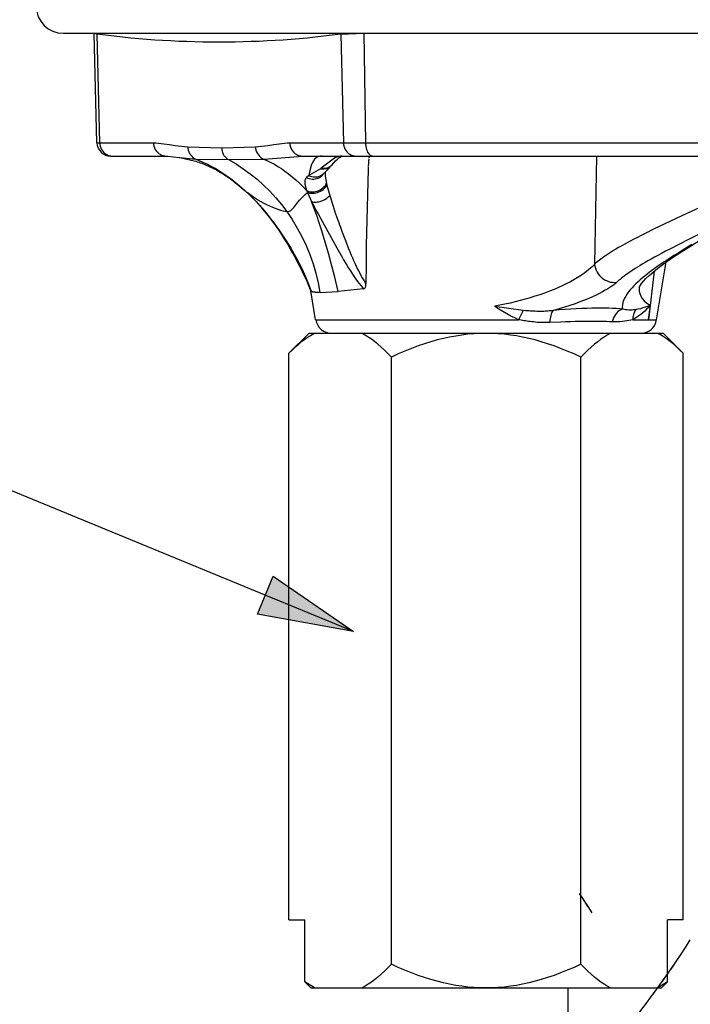
# Model space of a CAD drawing. Extents: x 59 to 159, y 80 to 218.
# Drawn here: x 100 to 105, y 141 to 148 of the extents above; entities that cross this region are included whole.
import ezdxf

# ---------------------------------------------------------------- set-up
doc = ezdxf.new("R2010")
doc.units = 0
doc.header["$MEASUREMENT"] = 0
doc.layers.add('LAYER_1', color=7, linetype='CONTINUOUS')

# ---------------------------------------------------------------- blocks, each defined once
blk = doc.blocks.new('BLOCK_2')
at = {"layer": 'LAYER_1'}
h = blk.add_hatch(color=7, dxfattribs=at)
h.dxf.hatch_style = 2
h.paths.add_polyline_path([(102.3583, 143.5207), (101.6621, 143.6471), (101.7751, 143.921)])
at = {"layer": 'LAYER_1', "color": 7}
for points in [[(100.2544, 147.8571), (108.0651, 147.8571)], [(100.4766, 147.855), (100.5028, 147.8571)], [(100.4975, 147.0633), (100.4766, 147.855)], [(100.4976, 147.8508), (100.4766, 147.855)], [(100.4976, 147.8508), (100.5173, 147.0633)], [(100.9731, 147.805), (100.9178, 147.8085), (100.8595, 147.8133), (100.8013, 147.8178), (100.7426, 147.8229), (100.6828, 147.8291), (100.6222, 147.8357), (100.5603, 147.8426), (100.4976, 147.8508)], [(102.2648, 147.8508), (102.2023, 147.8426), (102.1408, 147.8357), (102.0807, 147.8291), (102.0212, 147.8229), (101.9628, 147.8178), (101.9048, 147.8133), (101.8469, 147.8085), (101.7889, 147.805), (101.7313, 147.8016), (101.6734, 147.7988), (101.6156, 147.7968), (101.5575, 147.795), (101.4995, 147.7937), (101.4409, 147.7926), (101.3825, 147.7926), (101.3241, 147.7926), (101.2655, 147.7937), (101.2077, 147.795), (101.1491, 147.7968), (101.0912, 147.7988), (101.0333, 147.8016), (100.9731, 147.805)], [(102.2648, 147.8508), (102.4321, 147.8571)], [(102.2648, 147.8508), (102.2843, 147.0633)], [(102.4321, 147.8571), (102.4438, 147.0633)], [(100.4975, 147.0633), (100.9069, 147.0633)], [(100.5173, 147.0633), (100.5183, 147.0506), (100.5211, 147.0382), (100.5252, 147.0261), (100.5307, 147.0147), (100.5376, 147.0047), (100.5457, 146.9951), (100.5548, 146.9868), (100.5648, 146.9799), (100.5758, 146.9741), (100.5874, 146.9703), (100.5993, 146.9679)], [(100.9069, 147.0633), (100.9083, 147.0506), (100.9109, 147.0382), (100.9148, 147.0261), (100.9203, 147.0147), (100.9274, 147.0047), (100.9355, 146.9951), (100.9448, 146.9868), (100.9548, 146.9799), (100.9657, 146.9741), (100.9772, 146.9703), (100.9889, 146.9679), (101.001, 146.9672)], [(100.9069, 147.0633), (100.9253, 147.0626), (100.9441, 147.0609), (100.9632, 147.0595), (100.9827, 147.0571), (101.0234, 147.0506)], [(101.0234, 147.0506), (101.0657, 147.0444)], [(101.6466, 147.034), (101.6697, 147.0368), (101.6933, 147.0388), (101.7155, 147.0419), (101.7368, 147.0444), (101.779, 147.0506)], [(101.779, 147.0506), (101.8193, 147.0571)], [(101.8193, 147.0571), (101.8388, 147.0595), (101.8574, 147.0609), (101.8764, 147.0626), (101.8946, 147.0633)], [(101.8946, 147.0633), (101.8957, 147.0506), (101.8981, 147.0382), (101.9022, 147.0261), (101.9077, 147.0147), (101.9144, 147.0047), (101.9225, 146.9951), (101.9318, 146.9868), (101.9418, 146.9799), (101.9532, 146.9741), (101.9642, 146.9703), (101.9759, 146.9679), (101.988, 146.9672)], [(101.8946, 147.0633), (108.3407, 147.0633)], [(102.2843, 147.0633), (102.2851, 147.0506), (102.2877, 147.0382), (102.2922, 147.0261), (102.2974, 147.0147), (102.3044, 147.0047), (102.3125, 146.9951), (102.3216, 146.9868), (102.3318, 146.9799), (102.3425, 146.9741), (102.3542, 146.9703), (102.3659, 146.9679), (102.3783, 146.9672)], [(102.4438, 147.0633), (102.4443, 147.0506), (102.4458, 147.0382), (102.4484, 147.0261), (102.4515, 147.0147), (102.4555, 147.0047), (102.4601, 146.9951), (102.4651, 146.9868), (102.4713, 146.9799), (102.4774, 146.9741), (102.4841, 146.9703), (102.4911, 146.9679), (102.4982, 146.9672)], [(101.0657, 147.0444), (101.0876, 147.0409), (101.11, 147.0388), (101.1329, 147.0368), (101.1562, 147.034)], [(101.1562, 147.034), (101.1572, 147.0216), (101.1598, 147.0092), (101.1639, 146.9968), (101.1694, 146.9851), (101.1765, 146.9751), (101.1846, 146.9658), (101.1939, 146.9575), (101.2046, 146.9503), (101.2152, 146.9451)], [(101.1562, 147.034), (101.4018, 147.0264)], [(101.4018, 147.0264), (101.6466, 147.034)], [(101.4018, 147.0264), (101.4023, 147.0147), (101.4049, 147.003), (101.4083, 146.9923), (101.413, 146.982), (101.4185, 146.972), (101.4257, 146.963), (101.4338, 146.9551), (101.4425, 146.9479), (101.4516, 146.9417)], [(101.6466, 147.034), (101.648, 147.0216), (101.6505, 147.0092), (101.655, 146.9968), (101.6607, 146.9851), (101.6678, 146.9751), (101.6759, 146.9658), (101.6857, 146.9575), (101.6958, 146.9503), (101.7069, 146.9451)], [(100.5962, 146.9672), (101.001, 146.9672)], [(100.5993, 146.9679), (100.6113, 146.9672)], [(101.001, 146.9672), (101.0123, 146.9665)], [(101.0123, 146.9665), (101.0947, 146.9568)], [(101.0947, 146.9568), (101.0981, 146.9558)], [(101.0978, 146.9562), (101.1811, 146.9386)], [(101.0981, 146.9558), (101.2152, 146.9451)], [(101.1811, 146.9386), (101.1918, 146.9362), (101.2032, 146.9331), (101.2137, 146.9293), (101.2244, 146.9258), (101.2356, 146.9224), (101.2463, 146.9186), (101.2569, 146.9148), (101.2681, 146.9107), (101.2788, 146.9059), (101.2895, 146.9021), (101.3007, 146.8969), (101.3114, 146.8921), (101.3215, 146.8873), (101.3322, 146.8821), (101.3429, 146.8773), (101.3531, 146.8718), (101.3634, 146.8666), (101.3734, 146.8611), (101.3835, 146.8549), (101.3937, 146.849), (101.4035, 146.8432), (101.413, 146.8373), (101.4226, 146.8314), (101.4325, 146.8249), (101.4416, 146.8187), (101.4505, 146.8125), (101.4599, 146.806), (101.469, 146.7997), (101.4774, 146.7929), (101.4862, 146.7867)], [(101.2152, 146.9451), (101.2432, 146.9334), (101.2712, 146.9214), (101.2997, 146.9076), (101.3286, 146.8928), (101.3586, 146.8766), (101.3885, 146.8587), (101.4185, 146.8394), (101.4492, 146.8177), (101.4802, 146.7946), (101.5015, 146.7749)], [(101.2152, 146.9451), (101.4516, 146.9417)], [(101.4516, 146.9417), (101.7069, 146.9451)], [(101.4516, 146.9417), (101.506, 146.91), (101.5586, 146.8755), (101.6094, 146.8383), (101.6586, 146.7987), (101.7058, 146.7567), (101.7511, 146.7116), (101.7944, 146.665), (101.8357, 146.6154), (101.8743, 146.5648)], [(101.7069, 146.9451), (101.988, 146.9672)], [(101.7069, 146.9451), (101.7329, 146.9334), (101.7584, 146.9214), (101.7837, 146.9076), (101.8092, 146.8928), (101.835, 146.8766), (101.8605, 146.8587), (101.8865, 146.8394), (101.9129, 146.8177)], [(101.988, 146.9672), (108.2415, 146.9672)], [(102.1315, 146.9672), (102.1182, 146.9658), (102.1062, 146.9637), (102.0951, 146.9589), (102.0848, 146.9524), (102.0757, 146.9441), (102.0674, 146.9334), (102.0603, 146.9214), (102.0538, 146.9065), (102.0478, 146.89), (102.0426, 146.8711), (102.0379, 146.85), (102.0345, 146.827)], [(102.2007, 146.9386), (102.1234, 146.879)], [(102.2247, 146.9541), (102.2123, 146.9469), (102.2007, 146.9386)], [(102.2028, 146.9045), (102.2123, 146.9152)], [(102.2123, 146.9152), (102.2281, 146.9317), (102.2414, 146.9451), (102.2515, 146.9541), (102.2603, 146.9603), (102.2669, 146.9644), (102.2719, 146.9658), (102.275, 146.9672), (102.276, 146.9672)], [(102.2743, 146.9672), (102.2622, 146.9658), (102.2495, 146.9637), (102.2369, 146.9596), (102.2247, 146.9541)], [(102.3669, 146.9672), (102.4174, 146.9665)], [(102.4174, 146.9665), (102.4744, 146.9672)], [(102.4651, 146.9114), (102.4646, 146.9007)], [(102.4662, 146.9258), (102.4655, 146.9183)], [(102.4655, 146.9183), (102.4655, 146.9127)], [(102.4665, 146.9307), (102.4662, 146.9258)], [(102.4672, 146.9348), (102.4665, 146.9307)], [(102.4677, 146.9379), (102.4672, 146.9348)], [(102.4677, 146.9417), (102.4677, 146.9407)], [(102.4677, 146.9396), (102.4677, 146.9379)], [(102.4686, 146.9479), (102.4686, 146.9472), (102.4682, 146.9462)], [(102.4682, 146.9441), (102.4682, 146.9427)], [(102.4686, 146.9503), (102.4686, 146.9493)], [(102.4696, 146.9562), (102.4696, 146.9555), (102.4696, 146.9541), (102.4693, 146.9541)], [(102.4693, 146.9527), (102.4693, 146.952), (102.4693, 146.951)], [(102.4717, 146.9644), (102.4717, 146.9641), (102.4717, 146.9637), (102.4713, 146.9624), (102.4713, 146.962), (102.4706, 146.9613), (102.4706, 146.961), (102.4706, 146.9599), (102.4703, 146.9596), (102.4703, 146.9582), (102.4703, 146.9579), (102.4703, 146.9568)], [(102.4744, 146.9672), (102.4737, 146.9672), (102.4734, 146.9665), (102.4727, 146.9665), (102.4727, 146.9658), (102.4724, 146.9658), (102.4724, 146.9648), (102.4717, 146.9644)], [(104.1198, 146.9672), (104.105, 146.1845)], [(102.0161, 146.8115), (102.0259, 146.8073), (102.0364, 146.8039), (102.0478, 146.8015), (102.0583, 146.8004), (102.0695, 146.8008), (102.0803, 146.8015), (102.0903, 146.8046), (102.1006, 146.8077), (102.1101, 146.8125), (102.1192, 146.8177), (102.1275, 146.8249), (102.1346, 146.8321), (102.1408, 146.8404), (102.1413, 146.8418)], [(102.1182, 146.8755), (102.0345, 146.827)], [(102.045, 146.8221), (102.0559, 146.819), (102.0665, 146.817), (102.0772, 146.8159), (102.0879, 146.8159), (102.0981, 146.8177), (102.1082, 146.8208), (102.1179, 146.8249), (102.127, 146.8301), (102.1351, 146.8356), (102.1361, 146.837)], [(102.1182, 146.8755), (102.1275, 146.8745), (102.1372, 146.8742), (102.1458, 146.8745), (102.1551, 146.8759), (102.1635, 146.878), (102.1718, 146.8811), (102.1799, 146.8852), (102.1871, 146.89), (102.1937, 146.8955), (102.2002, 146.9017), (102.2007, 146.9021)], [(102.1234, 146.879), (102.1182, 146.8755)], [(102.1234, 146.879), (102.1651, 146.8811)], [(102.1346, 146.8356), (102.1366, 146.837)], [(102.1361, 146.837), (102.1582, 146.8566)], [(102.1509, 146.85), (102.1513, 146.837)], [(102.1513, 146.837), (102.153, 146.8208)], [(102.1582, 146.8566), (102.1682, 146.8666)], [(102.1651, 146.8811), (102.1749, 146.8845), (102.184, 146.8893), (102.1921, 146.8952), (102.1997, 146.9017), (102.2002, 146.9024)], [(102.1682, 146.8666), (102.2007, 146.9021)], [(102.2002, 146.9024), (102.2023, 146.9045)], [(102.2007, 146.9021), (102.2023, 146.9038)], [(102.4632, 146.8728), (102.4493, 146.3188)], [(102.4641, 146.8876), (102.4632, 146.8728)], [(102.4646, 146.9007), (102.4641, 146.8904)], [(105.5447, 146.879), (105.4775, 146.8531), (105.4103, 146.8273), (105.3421, 146.8004), (105.2736, 146.7722), (105.205, 146.7439), (105.1378, 146.7153), (105.0717, 146.6868), (105.0073, 146.6578), (104.9463, 146.6303), (104.8898, 146.6048), (104.8364, 146.58), (104.7382, 146.5341)], [(101.4537, 146.8115), (101.4969, 146.7784)], [(101.495, 146.7798), (101.4969, 146.7784)], [(101.4984, 146.7767), (101.5122, 146.766)], [(101.5015, 146.7749), (101.5331, 146.7495)], [(101.5105, 146.7701), (101.5331, 146.7495)], [(101.5122, 146.766), (101.5727, 146.7153)], [(101.9129, 146.8177), (101.9394, 146.7946), (101.9659, 146.7701), (101.9921, 146.7432), (102.0186, 146.7153)], [(102.0161, 146.8115), (102.0137, 146.8091), (102.0121, 146.806), (102.01, 146.8029), (102.009, 146.7997), (102.008, 146.7973), (102.0069, 146.7942), (102.0059, 146.7911), (102.0054, 146.7884), (102.005, 146.7853), (102.005, 146.7829), (102.005, 146.7798), (102.0043, 146.7774), (102.005, 146.7743), (102.005, 146.7718), (102.005, 146.7691), (102.0054, 146.766), (102.0054, 146.7636), (102.0059, 146.7612), (102.0066, 146.7588), (102.0069, 146.7557), (102.0074, 146.7536), (102.008, 146.7508), (102.0085, 146.7488), (102.009, 146.7464), (102.0095, 146.7439), (102.01, 146.7412), (102.0106, 146.7391), (102.0116, 146.737), (102.0121, 146.7346), (102.0124, 146.7326), (102.0137, 146.7308), (102.014, 146.7288), (102.0147, 146.7264)], [(102.034, 146.8259), (102.0161, 146.8115)], [(102.0186, 146.7153), (102.0283, 146.7116), (102.0385, 146.7091), (102.0491, 146.7081), (102.0603, 146.7078), (102.0715, 146.7085), (102.0827, 146.7109), (102.0939, 146.7136), (102.1051, 146.7178), (102.1158, 146.7229), (102.1254, 146.7291), (102.1346, 146.7364), (102.1432, 146.7439), (102.1509, 146.7519), (102.1571, 146.7605), (102.1621, 146.7691)], [(102.034, 146.8259), (102.0441, 146.8218)], [(102.153, 146.8208), (102.1621, 146.7691)], [(102.1621, 146.7691), (102.1651, 146.7567)], [(101.5331, 146.7495), (101.5727, 146.7153)], [(101.5417, 146.7432), (101.5737, 146.7136)], [(101.5737, 146.7136), (101.5825, 146.706)], [(101.5825, 146.706), (101.5859, 146.7029)], [(101.625, 146.673), (101.5859, 146.7033)], [(101.5859, 146.7029), (101.5951, 146.6947)], [(101.5951, 146.6947), (101.5982, 146.6916)], [(101.5951, 146.6947), (101.6261, 146.664)], [(101.979, 146.6595), (102.0074, 146.6878), (102.0231, 146.704)], [(102.0155, 146.7246), (102.0161, 146.7226), (102.0166, 146.7205)], [(102.0171, 146.7191), (102.0181, 146.7167), (102.0186, 146.7153)], [(102.0186, 146.7153), (102.0231, 146.704)], [(102.0231, 146.704), (102.0324, 146.7005), (102.0421, 146.6985), (102.0528, 146.6971), (102.0634, 146.6971), (102.0746, 146.6981), (102.0851, 146.6998), (102.0965, 146.7033), (102.1072, 146.7071), (102.1179, 146.7122), (102.1275, 146.7178), (102.1372, 146.7246), (102.1454, 146.7315), (102.153, 146.7391), (102.1596, 146.7477), (102.1651, 146.7567)], [(102.0231, 146.704), (102.0538, 146.6371)], [(102.1651, 146.7567), (102.1854, 146.6819)], [(101.6617, 146.6502), (101.625, 146.673)], [(101.6261, 146.664), (101.6531, 146.6361)], [(101.6521, 146.6371), (101.6662, 146.6216), (101.6796, 146.6065), (101.6927, 146.592)], [(101.6531, 146.6361), (101.6755, 146.6116), (101.7069, 146.5751), (101.7379, 146.5365), (101.7689, 146.4962), (101.799, 146.4539), (101.8285, 146.4101)], [(101.6876, 146.6351), (101.6617, 146.6502)], [(101.8743, 146.5648), (101.8615, 146.5658), (101.8469, 146.5682), (101.8305, 146.5731), (101.8123, 146.5793), (101.7928, 146.5862), (101.7727, 146.5944), (101.7517, 146.6037), (101.7303, 146.6137), (101.7089, 146.6237), (101.6876, 146.6351)], [(101.8743, 146.5648), (101.885, 146.5658), (101.8946, 146.5682), (101.9029, 146.5731), (101.9103, 146.5793), (101.9175, 146.5862), (101.9246, 146.5944), (101.9311, 146.6037), (101.9387, 146.6137), (101.947, 146.6237), (101.9566, 146.6351), (101.9668, 146.6471), (101.979, 146.6595)], [(102.0538, 146.6371), (102.0614, 146.6351), (102.0695, 146.6334), (102.0788, 146.633), (102.0879, 146.6334), (102.097, 146.6347), (102.1067, 146.6361), (102.1161, 146.6385), (102.1265, 146.642), (102.1361, 146.6461), (102.1454, 146.6509), (102.1544, 146.6557), (102.1632, 146.6619), (102.1711, 146.6681), (102.1788, 146.6743), (102.1854, 146.6819)], [(102.0538, 146.6371), (102.0614, 146.6216), (102.0689, 146.6065), (102.0772, 146.592), (102.0848, 146.5772), (102.0924, 146.5627), (102.1006, 146.5483), (102.1179, 146.5173)], [(102.1931, 146.1986), (102.1783, 146.254), (102.1627, 146.3105), (102.1458, 146.3681), (102.128, 146.4263), (102.1098, 146.4828), (102.091, 146.5365), (102.0726, 146.5882), (102.0538, 146.6371)], [(102.1854, 146.6819), (102.19, 146.6657), (102.1952, 146.6495), (102.2047, 146.6185)], [(101.6969, 146.5882), (101.6755, 146.6116)], [(101.8626, 146.3681), (101.8235, 146.4263), (101.7821, 146.4828), (101.7399, 146.5365), (101.6927, 146.592)], [(101.705, 146.5772), (101.7172, 146.5627)], [(101.7287, 146.5483), (101.741, 146.5324), (101.7532, 146.5173), (101.7654, 146.5007), (101.7777, 146.4838)], [(101.8743, 146.5648), (101.9139, 146.5062), (101.9501, 146.4456), (101.9835, 146.3836), (102.014, 146.3198), (102.041, 146.2534), (102.0645, 146.1865), (102.0843, 146.118), (102.1012, 146.0487), (102.1137, 145.9784)], [(102.2047, 146.6185), (102.2098, 146.6037), (102.215, 146.5882), (102.2255, 146.5565)], [(102.2255, 146.5565), (102.2372, 146.5221)], [(102.1179, 146.5173), (102.184, 146.3981)], [(102.2372, 146.5221), (102.2502, 146.4866)], [(102.2502, 146.4866), (102.2564, 146.4687), (102.2627, 146.4511), (102.2755, 146.4167)], [(104.6512, 146.4931), (104.5735, 146.4559)], [(104.7382, 146.5341), (104.6512, 146.4931)], [(101.7904, 146.4666), (101.8026, 146.4494), (101.8144, 146.4322), (101.8254, 146.4146), (101.8361, 146.3981)], [(101.8285, 146.4101), (101.8579, 146.3633), (101.8803, 146.3264)], [(102.2755, 146.4167), (102.2937, 146.3681)], [(104.4726, 146.4067), (104.4433, 146.3919), (104.4154, 146.3774)], [(104.5735, 146.4559), (104.5377, 146.4387), (104.4726, 146.4067)], [(104.9666, 146.4525), (104.7906, 146.3643)], [(101.8469, 146.3819), (101.8564, 146.366), (101.866, 146.3502)], [(101.8981, 146.3105), (101.8626, 146.3681)], [(101.8758, 146.3347), (101.8803, 146.3264)], [(102.184, 146.3981), (102.2362, 146.3023)], [(102.2937, 146.3681), (102.3065, 146.336)], [(102.3065, 146.336), (102.3197, 146.3023)], [(104.4154, 146.3774), (104.3889, 146.3643), (104.3639, 146.3509), (104.3405, 146.3381), (104.3186, 146.3257), (104.2979, 146.3147), (104.2785, 146.3037), (104.2602, 146.2926), (104.2433, 146.2826), (104.2271, 146.2723), (104.2123, 146.263), (104.1982, 146.2534), (104.1849, 146.2451), (104.1727, 146.2361), (104.1612, 146.2282), (104.1498, 146.2206), (104.1398, 146.213), (104.1301, 146.2051), (104.1212, 146.1982), (104.1127, 146.1913), (104.105, 146.1845)], [(104.428, 146.0136), (104.4285, 146.0146), (104.4309, 146.0201), (104.4371, 146.0301), (104.4464, 146.0432), (104.4595, 146.0594), (104.4778, 146.079), (104.5005, 146.1011), (104.5291, 146.1262), (104.5632, 146.1534), (104.6025, 146.1834), (104.6466, 146.2148), (104.6965, 146.2485), (104.7503, 146.2837), (104.8075, 146.3198), (104.8688, 146.3567)], [(104.7906, 146.3643), (104.7158, 146.3271)], [(101.8814, 146.325), (101.9017, 146.2885), (101.9239, 146.2489), (101.9454, 146.2093), (101.9659, 146.169), (101.9845, 146.1311), (102.0025, 146.0945), (102.0186, 146.0591), (102.034, 146.0239)], [(102.0522, 145.985), (102.0329, 146.037), (102.0116, 146.0901), (101.9871, 146.1438), (101.9608, 146.1986), (101.9308, 146.254), (101.8981, 146.3105)], [(102.2362, 146.3023), (102.2552, 146.2689)], [(102.2552, 146.2689), (102.2648, 146.2516), (102.275, 146.2334), (102.2856, 146.2144), (102.2968, 146.1955), (102.3091, 146.1758), (102.3216, 146.1552), (102.3349, 146.1342), (102.3494, 146.1121), (102.364, 146.0904), (102.3797, 146.068), (102.3954, 146.0467), (102.4122, 146.0253), (102.4295, 146.0046)], [(102.3197, 146.3023), (102.3263, 146.2854), (102.3339, 146.2671), (102.3415, 146.2485), (102.3497, 146.2296), (102.3583, 146.2103), (102.3669, 146.1907), (102.3766, 146.1696), (102.3868, 146.1483), (102.3981, 146.1273), (102.4093, 146.1052), (102.4214, 146.0839), (102.4341, 146.0625), (102.4474, 146.0411)], [(102.4493, 146.3188), (102.4484, 146.182)], [(104.6497, 146.2926), (104.6192, 146.2771), (104.5906, 146.2616), (104.5639, 146.2472), (104.5384, 146.2334), (104.5144, 146.2203), (104.4921, 146.2075), (104.4712, 146.1951), (104.4514, 146.1834), (104.4325, 146.1721), (104.4154, 146.1617), (104.399, 146.1514), (104.3837, 146.141), (104.3689, 146.1314), (104.3558, 146.1224), (104.3431, 146.1138), (104.3308, 146.1052), (104.3201, 146.0963), (104.3095, 146.089), (104.2998, 146.0811), (104.2907, 146.0735), (104.2821, 146.0666), (104.274, 146.0594), (104.2664, 146.0529)], [(104.7158, 146.3271), (104.6497, 146.2926)], [(104.7148, 146.2668), (104.6802, 146.2454)], [(104.7479, 146.2878), (104.7148, 146.2668)], [(104.7799, 146.3071), (104.7479, 146.2878)], [(104.8109, 146.3257), (104.7799, 146.3071)], [(102.221, 146.0901), (102.1931, 146.1986)], [(104.6802, 146.2454), (104.6628, 146.2348), (104.6455, 146.223), (104.6276, 146.2113), (104.6099, 146.1996), (104.5918, 146.1876), (104.5739, 146.1752), (104.5556, 146.1631), (104.5377, 146.1503), (104.5205, 146.1369), (104.5027, 146.1245), (104.4859, 146.1114), (104.4686, 146.0976), (104.4524, 146.0842), (104.4361, 146.0701), (104.4204, 146.0563), (104.4051, 146.0418)], [(104.5551, 145.7807), (104.6247, 146.1993)], [(102.4484, 146.182), (102.4474, 146.0411)], [(104.105, 146.1845), (104.0964, 146.1748), (104.0867, 146.1652), (104.0755, 146.1541), (104.0633, 146.1438), (104.0497, 146.1328), (104.034, 146.1211), (104.0171, 146.1087), (103.9982, 146.0959), (103.9779, 146.0835), (103.955, 146.0701), (103.93, 146.0563), (103.9038, 146.0425), (103.8749, 146.0284), (103.8439, 146.0146), (103.8111, 146.0008), (103.7777, 145.9871), (103.7429, 145.9743), (103.708, 145.9619), (103.6726, 145.9505), (103.6372, 145.9399), (103.6017, 145.9292), (103.5655, 145.9195), (103.5293, 145.9102), (103.4923, 145.9013), (103.4556, 145.893), (103.4182, 145.8854), (103.381, 145.8785)], [(104.105, 146.1845), (104.1072, 146.1696), (104.1112, 146.1541), (104.1162, 146.14), (104.1234, 146.1262), (104.1322, 146.1128), (104.1417, 146.1004), (104.1529, 146.0894), (104.1651, 146.0797), (104.1782, 146.0711), (104.1922, 146.0642), (104.2068, 146.0584), (104.2214, 146.0542), (104.2363, 146.0522), (104.2514, 146.0518), (104.2664, 146.0529)], [(104.5374, 146.1321), (104.4965, 145.7807)], [(102.2474, 145.985), (102.221, 146.0901)], [(104.2664, 146.0529), (104.2562, 146.0439), (104.2444, 146.0346), (104.2313, 146.0249), (104.2164, 146.0153), (104.2006, 146.0046), (104.1823, 145.9939), (104.1625, 145.9826), (104.1412, 145.9709), (104.1172, 145.9591), (104.0912, 145.9471), (104.063, 145.935), (104.0323, 145.9219), (103.9992, 145.9095), (103.9637, 145.8968), (103.9265, 145.8837), (103.8883, 145.872), (103.8487, 145.8599), (103.807, 145.8482)], [(102.034, 146.0239), (102.0491, 145.9881)], [(102.0832, 145.7807), (102.0486, 145.9891)], [(102.0491, 145.9881), (102.0522, 145.985)], [(102.097, 145.9784), (102.0951, 145.9784), (102.0924, 145.9784), (102.09, 145.9784), (102.0872, 145.9788), (102.0848, 145.9788), (102.0827, 145.9788), (102.0803, 145.9798), (102.0776, 145.9798), (102.0751, 145.9798), (102.0731, 145.9798), (102.0705, 145.9798), (102.0686, 145.9805), (102.0665, 145.9812), (102.0645, 145.9815), (102.0624, 145.9815), (102.0603, 145.9819), (102.0583, 145.9826), (102.0569, 145.9829), (102.0553, 145.9836), (102.0538, 145.9843), (102.0522, 145.985)], [(102.1117, 145.9784), (102.1098, 145.9784), (102.1072, 145.9784), (102.1046, 145.9784), (102.102, 145.9784), (102.0996, 145.9784)], [(102.1158, 145.9784), (102.2474, 145.985)], [(102.4295, 146.0046), (102.2474, 145.985)], [(102.4295, 146.0046), (102.4324, 146.0053), (102.4352, 146.0063), (102.4376, 146.0077), (102.4396, 146.0101), (102.4417, 146.0129), (102.4434, 146.016), (102.4448, 146.0198), (102.4458, 146.0232), (102.4469, 146.0274), (102.4474, 146.0318), (102.4474, 146.0363), (102.4474, 146.0411)], [(104.4051, 146.0418), (104.3909, 146.0274), (104.3765, 146.0125), (104.3639, 145.9977), (104.3517, 145.9826), (104.3405, 145.9674), (104.3308, 145.9519), (104.3222, 145.9364), (104.3155, 145.9209), (104.31, 145.9054), (104.3069, 145.8896), (104.3058, 145.8744), (104.3069, 145.8585)], [(104.428, 146.0139), (104.4275, 146.006)], [(104.4275, 146.006), (104.429, 145.9881), (104.4331, 145.9698), (104.4402, 145.9519), (104.4514, 145.935), (104.4657, 145.9178), (104.4843, 145.9013), (104.5074, 145.8851)], [(102.3583, 143.5207), (96.626, 145.8785)], [(103.5869, 145.8479), (103.3805, 145.8778)], [(103.5545, 145.7807), (103.5259, 145.7938), (103.4975, 145.8076), (103.4685, 145.8234), (103.4394, 145.8399), (103.4105, 145.8579), (103.381, 145.8778)], [(103.5869, 145.8479), (103.5545, 145.7807)], [(103.6077, 145.8458), (103.5869, 145.8479)], [(103.807, 145.8482), (103.7924, 145.8461), (103.7777, 145.8441), (103.7639, 145.8434), (103.7502, 145.8424), (103.7369, 145.8413), (103.7238, 145.8413), (103.7109, 145.841), (103.6983, 145.841), (103.6861, 145.8413), (103.6744, 145.8417), (103.6626, 145.8424), (103.6509, 145.8427), (103.6397, 145.8434), (103.6291, 145.8441), (103.6179, 145.8455), (103.6077, 145.8458)], [(103.807, 145.8482), (103.8025, 145.8437), (103.798, 145.8379), (103.7939, 145.8303), (103.7903, 145.8213), (103.7872, 145.811), (103.7848, 145.8), (103.7827, 145.7876), (103.7812, 145.7745), (103.7801, 145.7611)], [(104.3069, 145.8585), (104.2852, 145.8599), (104.2617, 145.8616), (104.2363, 145.8627), (104.2094, 145.8637), (104.181, 145.8641), (104.1501, 145.8641), (104.1183, 145.8641), (104.0847, 145.8637), (104.0492, 145.8627), (104.012, 145.8616), (103.9729, 145.8599), (103.9331, 145.8575), (103.8924, 145.8548), (103.8502, 145.8517), (103.807, 145.8482)], [(104.3069, 145.8585), (104.2957, 145.8534), (104.2852, 145.8475), (104.2748, 145.8393), (104.2654, 145.8296), (104.2566, 145.8186), (104.249, 145.8069), (104.2423, 145.7938), (104.2368, 145.78), (104.2321, 145.7659)], [(104.4051, 145.8541), (104.3949, 145.8527), (104.3847, 145.8517), (104.3746, 145.851), (104.3639, 145.851), (104.3532, 145.851), (104.342, 145.8517), (104.3303, 145.8534), (104.3186, 145.8558), (104.3069, 145.8585)], [(104.5074, 145.8851), (104.4952, 145.8703), (104.4819, 145.8565), (104.4686, 145.8434), (104.4548, 145.831), (104.4406, 145.8193), (104.4264, 145.8083), (104.4116, 145.7986), (104.397, 145.7893), (104.3816, 145.7807)], [(104.4051, 145.8541), (104.4006, 145.8475), (104.3959, 145.8399), (104.3925, 145.8327), (104.3894, 145.8248), (104.3868, 145.8165), (104.3847, 145.8076), (104.3834, 145.7989), (104.3822, 145.7896), (104.3816, 145.7807)], [(104.5074, 145.8851), (104.4895, 145.8778), (104.4716, 145.871), (104.4545, 145.8658), (104.4376, 145.8606), (104.4214, 145.8572), (104.4051, 145.8541)], [(104.5074, 145.8851), (104.4931, 145.7828)], [(102.0832, 145.7807), (103.5545, 145.7807)], [(103.7801, 145.7611), (103.7639, 145.7604), (103.7481, 145.7597), (103.7329, 145.7604), (103.7181, 145.7604), (103.7038, 145.7614), (103.6902, 145.7617), (103.6764, 145.7628), (103.6637, 145.7645), (103.6509, 145.7655), (103.6387, 145.7669), (103.627, 145.7686), (103.6154, 145.7697), (103.6046, 145.7721), (103.5941, 145.7738), (103.5834, 145.7759), (103.5732, 145.7772), (103.5634, 145.7793), (103.5545, 145.7807)], [(104.2321, 145.7659), (104.2123, 145.7666), (104.1911, 145.7669), (104.168, 145.7676), (104.1438, 145.7679), (104.1177, 145.7686), (104.0902, 145.7686), (104.0612, 145.7686), (104.0309, 145.7679), (103.9989, 145.7676), (103.9651, 145.7669), (103.93, 145.7666), (103.8942, 145.7648), (103.857, 145.7638), (103.7801, 145.7611)], [(104.3816, 145.7807), (104.368, 145.7776), (104.3537, 145.7745), (104.3384, 145.7721), (104.3227, 145.7697), (104.3065, 145.7679), (104.2891, 145.7666), (104.2709, 145.7659), (104.2521, 145.7655), (104.2321, 145.7659)], [(104.3816, 145.7807), (104.5551, 145.7807)], [(104.4965, 145.7807), (104.4931, 145.7828)], [(102.034, 145.6815), (101.8898, 145.5378)], [(102.0447, 145.6642), (102.035, 145.6587), (102.0152, 145.645), (101.9949, 145.6305), (101.9744, 145.6146), (101.9541, 145.5971), (101.9329, 145.5788), (101.9113, 145.5588), (101.8898, 145.5378)], [(104.6045, 145.6815), (102.034, 145.6815)], [(102.0741, 145.6815), (102.0447, 145.6642)], [(102.6319, 145.5096), (102.6067, 145.5354), (102.5816, 145.5602), (102.5571, 145.5823), (102.5333, 145.6033), (102.5104, 145.6222), (102.4875, 145.6394), (102.4646, 145.6553), (102.4424, 145.6694), (102.4203, 145.6815)], [(103.3193, 145.6815), (103.2752, 145.6811), (103.231, 145.6791), (103.1867, 145.6749), (103.1424, 145.6698), (103.0982, 145.6625), (103.0534, 145.6546), (103.0088, 145.645), (102.964, 145.6339), (102.9182, 145.6208), (102.8725, 145.6064), (102.8262, 145.5905), (102.7788, 145.5726), (102.7307, 145.5533), (102.6818, 145.5326), (102.6319, 145.5096)], [(104.0065, 145.5096), (103.9565, 145.5326), (103.9072, 145.554), (103.859, 145.5733), (103.8111, 145.5912), (103.765, 145.6067), (103.7191, 145.6208), (103.6733, 145.6339), (103.6285, 145.645), (103.5838, 145.6553), (103.5391, 145.6636), (103.4949, 145.6698), (103.4511, 145.6749), (103.4068, 145.6791), (103.3633, 145.6811), (103.3193, 145.6815)], [(104.2183, 145.6815), (104.1961, 145.6694), (104.1737, 145.6546), (104.1508, 145.6388), (104.1281, 145.6215), (104.1045, 145.6029), (104.0805, 145.5823), (104.0561, 145.5595), (104.032, 145.5354), (104.0065, 145.5096)], [(104.7484, 145.5378), (104.7265, 145.5588), (104.7051, 145.5788), (104.6843, 145.5978), (104.6634, 145.6146), (104.6431, 145.6308), (104.6231, 145.645), (104.6035, 145.6587), (104.5835, 145.6708), (104.5642, 145.6815)], [(104.6045, 145.6815), (104.7484, 145.5378)], [(101.8898, 141.4302), (101.8898, 145.5378)], [(102.6319, 141.1084), (102.6319, 145.5096)], [(104.0065, 141.1084), (104.0065, 145.5096)], [(104.7484, 141.4302), (104.7484, 145.5378)], [(102.3583, 143.5207), (101.6621, 143.6471), (101.7751, 143.921), (102.3583, 143.5207)], [(102.3583, 143.5207)], [(101.8898, 141.4302), (102.0038, 141.4302)], [(102.0038, 140.981), (102.0038, 141.4302)], [(104.6345, 140.981), (104.6345, 141.4302)], [(104.7484, 141.4302), (104.6345, 141.4302)], [(102.6319, 141.1084), (102.6067, 141.0826), (102.5816, 141.0581), (102.5571, 141.0354), (102.5333, 141.0147), (102.5104, 140.9961), (102.4875, 140.9786), (102.4646, 140.9631), (102.4424, 140.9489), (102.4203, 140.9362)], [(103.3193, 140.9362), (103.2752, 140.9372), (103.231, 140.9389), (103.1867, 140.9431), (103.1424, 140.9486), (103.0982, 140.9551), (103.0534, 140.9638), (103.0088, 140.9734), (102.964, 140.9844), (102.9182, 140.9972), (102.8725, 141.012), (102.8262, 141.0275), (102.7788, 141.0454), (102.7307, 141.0647), (102.6818, 141.0857), (102.6319, 141.1084)], [(104.0065, 141.1084), (103.9565, 141.0857), (103.9072, 141.0644), (103.859, 141.0451), (103.8111, 141.0271), (103.765, 141.0113), (103.7191, 140.9972), (103.6733, 140.9844), (103.6285, 140.9731), (103.5838, 140.9631), (103.5391, 140.9551), (103.4949, 140.9486), (103.4511, 140.9431), (103.4068, 140.9389), (103.3633, 140.9372), (103.3193, 140.9362)], [(104.2183, 140.9362), (104.1961, 140.9489), (104.1737, 140.9631), (104.1508, 140.9786), (104.1281, 140.9961), (104.1045, 141.0154), (104.0805, 141.0358), (104.0561, 141.0581), (104.032, 141.0826), (104.0065, 141.1084)], [(102.0741, 140.9362), (102.0038, 140.981)], [(102.0491, 140.9362), (102.0038, 140.981)], [(104.6345, 140.981), (104.5642, 140.9362)], [(104.6345, 140.981), (104.5892, 140.9362)], [(102.0491, 140.9362), (104.5892, 140.9362)], [(103.9122, 140.9362), (103.9122, 103.7457)]]:
    blk.add_lwpolyline(points, dxfattribs=at)
for points in [[(100.0567, 148.0548), (100.0567, 148.0548), (100.0567, 148.0548), (100.0567, 148.0548), (100.0567, 147.9456), (100.1452, 147.8571), (100.2544, 147.8571)], [(100.4975, 147.0633), (100.4975, 147.0633), (100.4975, 147.0633), (100.4975, 147.0633), (100.4988, 147.0092), (100.5428, 146.9665), (100.5962, 146.9665)], [(102.0832, 145.7807), (102.0832, 145.7807), (102.0838, 145.7814), (102.0838, 145.7814), (102.0932, 145.7238), (102.1427, 145.6822), (102.2007, 145.6822)], [(104.4381, 145.6815), (104.4381, 145.6815), (104.4381, 145.6822), (104.4381, 145.6822), (104.496, 145.6822), (104.5456, 145.7238), (104.5553, 145.7814)]]:
    blk.add_open_spline(points, degree=3, knots=[0, 0, 0, 0, 1, 1, 1, 2, 2, 2, 2], dxfattribs=at)

msp = doc.modelspace()

# ---------------------------------------------------------------- linework, layer by layer
at = {"layer": 'LAYER_1', "color": 7}
for points in [[(104.0261, 141.5753), (103.9958, 141.6221)], [(104.0571, 141.5274), (104.0147, 141.5942)], [(104.0881, 141.4812), (104.0457, 141.5467)], [(104.7964, 141.2855), (104.7663, 141.2373)], [(104.7663, 141.2373), (104.721, 141.1663)], [(104.7036, 141.1426), (104.6576, 141.073)], [(104.7353, 141.1894), (104.6893, 141.1198)], [(104.6719, 141.096), (104.6252, 141.0268)], [(104.6082, 141.0037), (104.5611, 140.9362)], [(104.6404, 141.0499), (104.5933, 140.9817)], [(104.5432, 140.9138), (104.5112, 140.8697), (104.4784, 140.8249), (104.4455, 140.7815), (104.4128, 140.7384), (104.3803, 140.6954), (104.3474, 140.6534)], [(104.5759, 140.9586), (104.5284, 140.8918)]]:
    msp.add_lwpolyline(points, dxfattribs=at)

# ---------------------------------------------------------------- block references
at = {"layer": 'LAYER_1'}
msp.add_blockref('BLOCK_2', (0, 0), dxfattribs=at)

doc.saveas('drawing.dxf')
